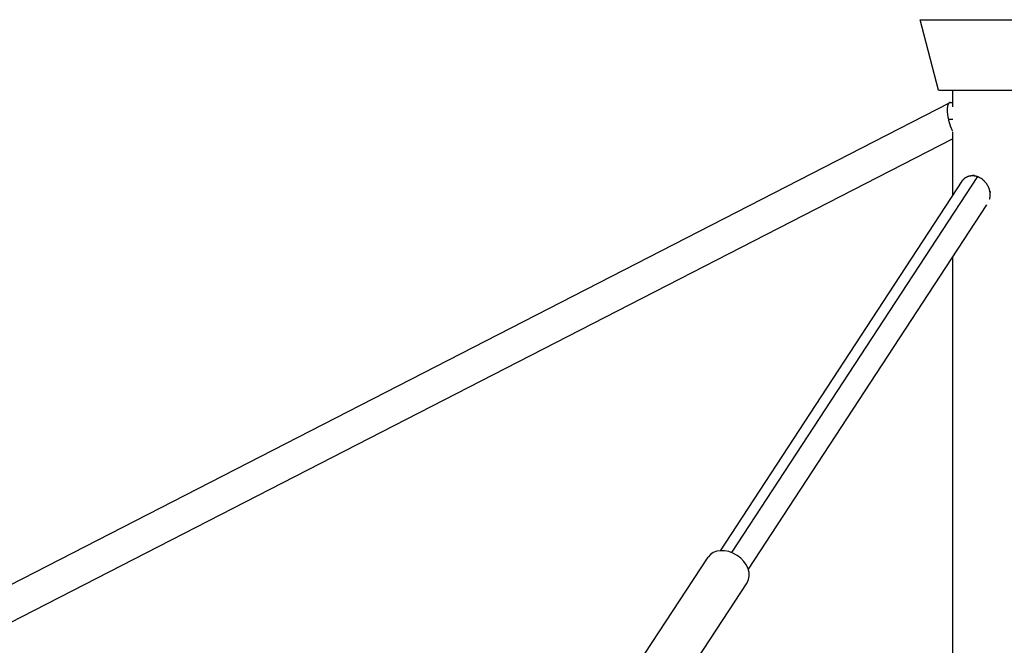
# Model space of a CAD drawing. Units: millimetres. Extents: x -1900 to 7900, y -2370 to 2370.
# Drawn here: x 493 to 1053, y 185 to 540 of the extents above; entities that cross this region are included whole.
import ezdxf

# ---------------------------------------------------------------- set-up
doc = ezdxf.new("R2010")
doc.units = ezdxf.units.MM
doc.header["$LTSCALE"] = 20
doc.layers.add('2d', color=230, linetype='Continuous')

msp = doc.modelspace()

# ---------------------------------------------------------------- linework, layer by layer
at = {"layer": '2d'}
for p, q in [((1005.12, 540), (1086.88, 540)), ((1015.5, 500), (1005.12, 540)), ((1015.5, 500), (1076.5, 500)), ((1023.5, 500), (1023.5, 490.6)), ((468.96, 209.31), (1021.77, 492.87)), ((1022.2, 492.98), (1023.5, 492.98)), ((1021.18, 483.48), (1023.76, 483.48)), ((1023.5, 476.26), (1023.5, 439.96)), ((477.63, 192.4), (1023.5, 472.41)), ((1028.92, 448.24), (891.49, 238.41)), ((1037.8, 450.95), (897.9, 237.36)), ((1035.99, 451.48), (1034.92, 451.48)), ((1045.41, 441.98), (1044.72, 441.98)), ((1042.9, 434.9), (907.38, 228)), ((1023.5, 405.28), (1023.5, 69.85)), ((844.51, 173.53), (884.57, 234.7)), ((866.68, 159.01), (906.74, 220.18))]:
    msp.add_line(p, q, dxfattribs=at)
msp.add_ellipse((895.65, 227.44), major_axis=(-11.08, 7.26), ratio=0.747114, start_param=3.141593, end_param=6.283185, dxfattribs=at)
for points, weights in [([(1021.77, 492.87), (1020.34, 492.14), (1020.11, 488.41), (1021.18, 483.48)], [1, 0.838477134326, 0.838477134326, 1]), ([(1022.2, 492.98), (1022.05, 492.98), (1021.9, 492.94), (1021.77, 492.87)], [0.940189739747, 0.958030560467, 0.977967313884, 1]), ([(1021.18, 483.48), (1021.71, 481.05), (1022.51, 478.69), (1023.51, 476.83)], [1, 0.894970627702, 0.837569434506, 0.827796420411]), ([(1028.92, 448.24), (1030.97, 451.37), (1034.38, 452.21), (1037.8, 450.95)], [0.80053210686, 0.761397954208, 0.827887251921, 1]), ([(1037.8, 450.95), (1041.53, 449.57), (1044.17, 446.16), (1044.72, 441.98)], [1, 0.876735817832, 0.876735817832, 1]), ([(1044.72, 441.98), (1044.9, 440.64), (1044.83, 439.28), (1044.46, 437.99)], [1, 0.932074297515, 0.880599983199, 0.845577057052])]:
    msp.add_rational_spline(points, weights, degree=3, dxfattribs=at)

doc.saveas('drawing.dxf')
